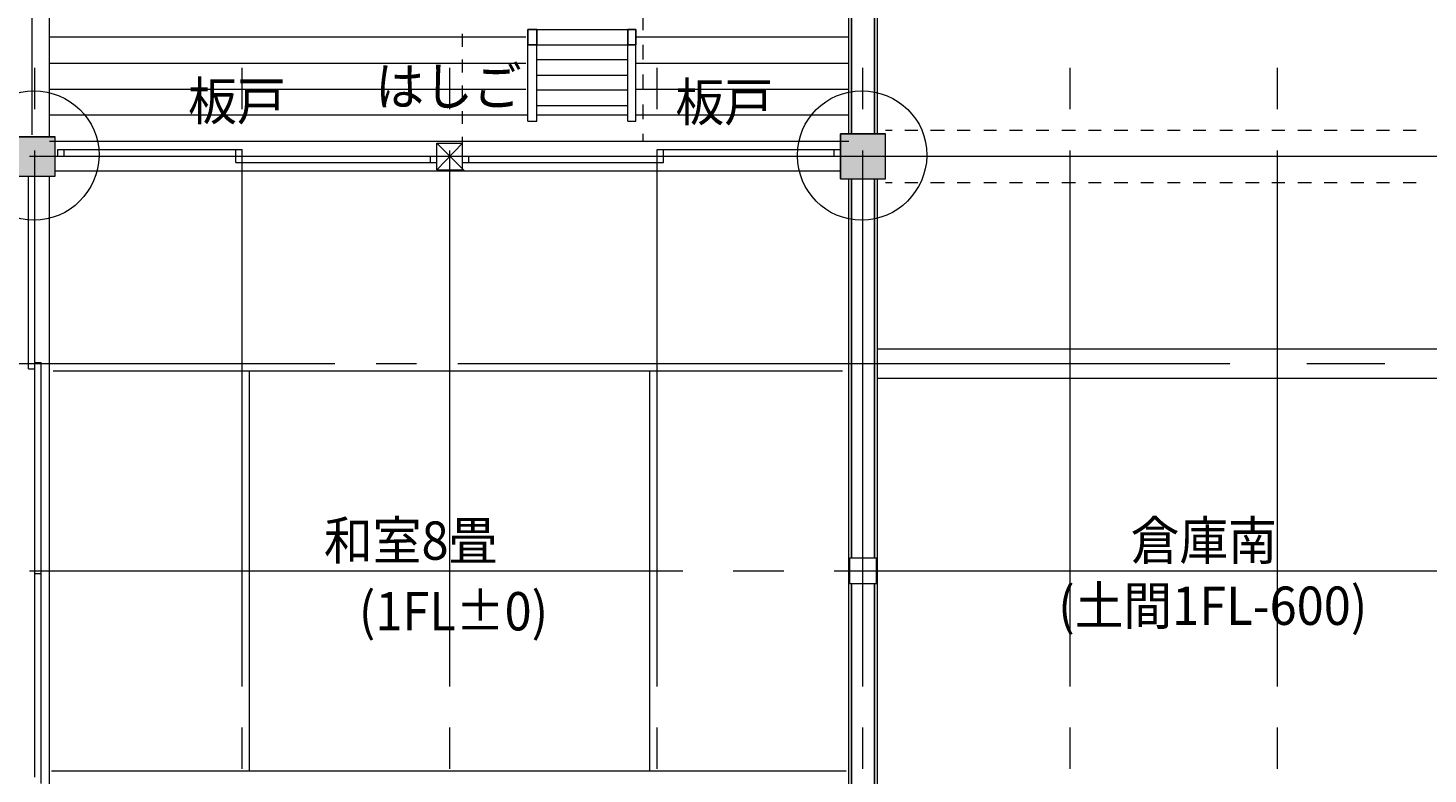
# Model space of a CAD drawing. Extents: x 22 to 573, y 26 to 809.
# Drawn here: x 201 to 384, y 590 to 688 of the extents above; entities that cross this region are included whole.
import ezdxf

# ---------------------------------------------------------------- set-up
doc = ezdxf.new("R2010")
doc.units = 0
doc.header["$MEASUREMENT"] = 0
doc.layers.add('レイヤー 1', color=7, linetype='Continuous', lineweight=0)

msp = doc.modelspace()

# ---------------------------------------------------------------- hatches: boundary and pattern name
at = {"layer": 'レイヤー 1', "transparency": 33554687}
for points in [[(307.24, 667.96), (313.12, 667.96), (313.12, 673.84), (307.24, 673.84)], [(199.36, 668.32), (204.52, 668.32), (204.52, 673.48), (199.36, 673.48)]]:
    msp.add_hatch(color=253, dxfattribs=at).paths.add_polyline_path(points)

# ---------------------------------------------------------------- linework, layer by layer
at = {"layer": 'レイヤー 1'}
for points in [[(307.24, 667.96), (313.12, 667.96), (313.12, 673.84), (307.24, 673.84)], [(199.36, 668.32), (204.52, 668.32), (204.52, 673.48), (199.36, 673.48)]]:
    msp.add_lwpolyline(points, close=True, dxfattribs=at)
at = {"layer": 'レイヤー 1', "color": 253, "lineweight": 5}
for points in [[(307.24, 667.96), (313.12, 667.96), (313.12, 673.84), (307.24, 673.84)], [(199.36, 668.32), (204.52, 668.32), (204.52, 673.48), (199.36, 673.48)]]:
    msp.add_lwpolyline(points, close=True, dxfattribs=at)
at = {"layer": 'レイヤー 1', "color": 5, "lineweight": 15}
for points in [[(203.8, 673.36), (203.8, 673.36), (203.8, 750.28), (203.8, 750.28)], [(201.52, 673.72), (201.52, 673.72), (201.52, 699.88), (201.52, 699.88)], [(281.44, 687.4), (281.44, 687.4), (281.44, 689.44), (281.44, 689.44)], [(257.8, 685.24), (257.8, 685.24), (257.8, 686.92), (257.8, 686.92)], [(267.52, 687.52), (267.52, 687.52), (268.48, 687.52), (268.48, 687.52)], [(267.52, 687.52), (267.52, 687.52), (279.4, 687.52), (279.4, 687.52)], [(270.4, 687.52), (270.4, 687.52), (272.44, 687.52), (272.44, 687.52)], [(274.36, 687.52), (274.36, 687.52), (276.4, 687.52), (276.4, 687.52)], [(278.32, 687.52), (278.32, 687.52), (279.4, 687.52), (279.4, 687.52)], [(266.32, 685.48), (266.32, 685.48), (266.32, 686.32), (266.32, 686.32)], [(266.32, 675.52), (266.32, 675.52), (266.32, 685.48), (266.32, 685.48)], [(267.52, 685.48), (267.52, 685.48), (267.52, 686.32), (267.52, 686.32)], [(267.52, 685.48), (267.52, 685.48), (279.4, 685.48), (279.4, 685.48)], [(267.52, 675.52), (267.52, 675.52), (267.52, 685.48), (267.52, 685.48)], [(279.4, 685.48), (279.4, 685.48), (279.4, 686.32), (279.4, 686.32)], [(279.4, 675.52), (279.4, 675.52), (279.4, 685.48), (279.4, 685.48)], [(280.48, 685.48), (280.48, 685.48), (280.48, 686.32), (280.48, 686.32)], [(280.48, 675.52), (280.48, 675.52), (280.48, 685.48), (280.48, 685.48)], [(281.44, 683.56), (281.44, 683.56), (281.44, 685.48), (281.44, 685.48)], [(257.8, 681.88), (257.8, 681.88), (257.8, 683.56), (257.8, 683.56)], [(267.52, 683.56), (267.52, 683.56), (279.4, 683.56), (279.4, 683.56)], [(267.52, 681.52), (267.52, 681.52), (279.4, 681.52), (279.4, 681.52)], [(281.44, 679.6), (281.44, 679.6), (281.44, 681.64), (281.44, 681.64)], [(257.8, 678.52), (257.8, 678.52), (257.8, 680.2), (257.8, 680.2)], [(267.52, 679.6), (267.52, 679.6), (279.4, 679.6), (279.4, 679.6)], [(267.52, 677.56), (267.52, 677.56), (279.4, 677.56), (279.4, 677.56)], [(281.44, 675.76), (281.44, 675.76), (281.44, 677.68), (281.44, 677.68)], [(257.8, 675.16), (257.8, 675.16), (257.8, 676.84), (257.8, 676.84)], [(266.32, 675.52), (266.32, 675.52), (267.52, 675.52), (267.52, 675.52)], [(279.4, 675.52), (279.4, 675.52), (280.48, 675.52), (280.48, 675.52)], [(281.44, 672.88), (281.44, 672.88), (281.44, 673.84), (281.44, 673.84)], [(313.12, 674.32), (313.12, 674.32), (313.96, 674.32), (313.96, 674.32)], [(315.64, 674.32), (315.64, 674.32), (317.32, 674.32), (317.32, 674.32)], [(319, 674.32), (319, 674.32), (320.8, 674.32), (320.8, 674.32)], [(322.48, 674.32), (322.48, 674.32), (324.16, 674.32), (324.16, 674.32)], [(325.96, 674.32), (325.96, 674.32), (327.64, 674.32), (327.64, 674.32)], [(329.32, 674.32), (329.32, 674.32), (331, 674.32), (331, 674.32)], [(332.8, 674.32), (332.8, 674.32), (334.48, 674.32), (334.48, 674.32)], [(336.16, 674.32), (336.16, 674.32), (337.96, 674.32), (337.96, 674.32)], [(339.64, 674.32), (339.64, 674.32), (341.32, 674.32), (341.32, 674.32)], [(343, 674.32), (343, 674.32), (344.8, 674.32), (344.8, 674.32)], [(346.48, 674.32), (346.48, 674.32), (348.16, 674.32), (348.16, 674.32)], [(349.96, 674.32), (349.96, 674.32), (351.64, 674.32), (351.64, 674.32)], [(353.32, 674.32), (353.32, 674.32), (355, 674.32), (355, 674.32)], [(356.8, 674.32), (356.8, 674.32), (358.48, 674.32), (358.48, 674.32)], [(360.16, 674.32), (360.16, 674.32), (361.96, 674.32), (361.96, 674.32)], [(363.64, 674.32), (363.64, 674.32), (365.32, 674.32), (365.32, 674.32)], [(367, 674.32), (367, 674.32), (368.8, 674.32), (368.8, 674.32)], [(370.48, 674.32), (370.48, 674.32), (372.16, 674.32), (372.16, 674.32)], [(373.96, 674.32), (373.96, 674.32), (375.64, 674.32), (375.64, 674.32)], [(377.32, 674.32), (377.32, 674.32), (379, 674.32), (379, 674.32)], [(380.8, 674.32), (380.8, 674.32), (382.48, 674.32), (382.48, 674.32)], [(204.52, 672.88), (204.52, 672.88), (307.12, 672.88), (307.12, 672.88)], [(257.8, 672.64), (257.8, 672.64), (257.8, 673.48), (257.8, 673.48)], [(204.88, 671.8), (204.88, 671.8), (229, 671.8), (229, 671.8)], [(204.88, 670.96), (204.88, 670.96), (204.88, 671.8), (204.88, 671.8)], [(204.88, 670.96), (204.88, 670.96), (229, 670.96), (229, 670.96)], [(205.72, 670.96), (205.72, 670.96), (205.72, 671.8), (205.72, 671.8)], [(228.16, 670.12), (228.16, 670.12), (228.16, 671.8), (228.16, 671.8)], [(228.16, 670.12), (228.16, 670.12), (254.44, 670.12), (254.44, 670.12)], [(229, 670.96), (229, 670.96), (229, 671.8), (229, 671.8)], [(253.6, 670.12), (253.6, 670.12), (253.6, 670.96), (253.6, 670.96)], [(254.44, 670.12), (254.44, 670.12), (254.44, 670.96), (254.44, 670.96)], [(254.44, 670.12), (254.44, 670.12), (254.44, 670.96), (254.44, 670.96)], [(257.8, 670.96), (257.8, 670.96), (283.24, 670.96), (283.24, 670.96)], [(257.8, 670.12), (257.8, 670.12), (257.8, 670.96), (257.8, 670.96)], [(257.8, 670.12), (257.8, 670.12), (257.8, 670.96), (257.8, 670.96)], [(257.8, 670.12), (257.8, 670.12), (284.08, 670.12), (284.08, 670.12)], [(258.64, 670.12), (258.64, 670.12), (258.64, 670.96), (258.64, 670.96)], [(283.24, 670.96), (283.24, 670.96), (283.24, 671.8), (283.24, 671.8)], [(283.24, 671.8), (283.24, 671.8), (307.24, 671.8), (307.24, 671.8)], [(283.24, 670.12), (283.24, 670.12), (283.24, 670.96), (283.24, 670.96)], [(283.24, 670.96), (283.24, 670.96), (307.24, 670.96), (307.24, 670.96)], [(284.08, 670.12), (284.08, 670.12), (284.08, 671.8), (284.08, 671.8)], [(306.4, 670.96), (306.4, 670.96), (306.4, 671.8), (306.4, 671.8)], [(307.24, 670.96), (307.24, 670.96), (307.24, 671.8), (307.24, 671.8)], [(201.04, 668.32), (201.04, 668.32), (201.88, 668.32), (201.88, 668.32)], [(201.04, 643.12), (201.04, 643.12), (201.04, 668.32), (201.04, 668.32)], [(201.88, 643.12), (201.88, 643.12), (201.88, 668.32), (201.88, 668.32)], [(203.8, 564.4), (203.8, 564.4), (203.8, 668.32), (203.8, 668.32)], [(204.52, 669.04), (204.52, 669.04), (307.12, 669.04), (307.12, 669.04)], [(256.12, 642.88), (256.12, 642.88), (256.12, 668.2), (256.12, 668.2)], [(308.32, 564.4), (308.32, 564.4), (308.32, 667.96), (308.32, 667.96)], [(313.12, 667.48), (313.12, 667.48), (313.96, 667.48), (313.96, 667.48)], [(315.64, 667.48), (315.64, 667.48), (317.32, 667.48), (317.32, 667.48)], [(319, 667.48), (319, 667.48), (320.8, 667.48), (320.8, 667.48)], [(322.48, 667.48), (322.48, 667.48), (324.16, 667.48), (324.16, 667.48)], [(325.96, 667.48), (325.96, 667.48), (327.64, 667.48), (327.64, 667.48)], [(329.32, 667.48), (329.32, 667.48), (331, 667.48), (331, 667.48)], [(332.8, 667.48), (332.8, 667.48), (334.48, 667.48), (334.48, 667.48)], [(336.16, 667.48), (336.16, 667.48), (337.96, 667.48), (337.96, 667.48)], [(339.64, 667.48), (339.64, 667.48), (341.32, 667.48), (341.32, 667.48)], [(343, 667.48), (343, 667.48), (344.8, 667.48), (344.8, 667.48)], [(346.48, 667.48), (346.48, 667.48), (348.16, 667.48), (348.16, 667.48)], [(349.96, 667.48), (349.96, 667.48), (351.64, 667.48), (351.64, 667.48)], [(353.32, 667.48), (353.32, 667.48), (355, 667.48), (355, 667.48)], [(356.8, 667.48), (356.8, 667.48), (358.48, 667.48), (358.48, 667.48)], [(360.16, 667.48), (360.16, 667.48), (361.96, 667.48), (361.96, 667.48)], [(363.64, 667.48), (363.64, 667.48), (365.32, 667.48), (365.32, 667.48)], [(367, 667.48), (367, 667.48), (368.8, 667.48), (368.8, 667.48)], [(370.48, 667.48), (370.48, 667.48), (372.16, 667.48), (372.16, 667.48)], [(373.96, 667.48), (373.96, 667.48), (375.64, 667.48), (375.64, 667.48)], [(377.32, 667.48), (377.32, 667.48), (379, 667.48), (379, 667.48)], [(380.8, 667.48), (380.8, 667.48), (382.48, 667.48), (382.48, 667.48)], [(201.04, 643.12), (201.04, 643.12), (201.88, 643.12), (201.88, 643.12)], [(201.88, 643.96), (201.88, 643.96), (202.72, 643.96), (202.72, 643.96)], [(201.88, 616.36), (201.88, 616.36), (201.88, 643.12), (201.88, 643.12)], [(204.28, 642.88), (204.28, 642.88), (307.48, 642.88), (307.48, 642.88)], [(229.96, 590.56), (229.96, 590.56), (229.96, 642.88), (229.96, 642.88)], [(282.28, 590.56), (282.28, 590.56), (282.28, 642.88), (282.28, 642.88)], [(201.88, 589.72), (201.88, 589.72), (201.88, 616.36), (201.88, 616.36)], [(201.88, 616.36), (201.88, 616.36), (202.72, 616.36), (202.72, 616.36)], [(202.72, 588.88), (202.72, 588.88), (202.72, 616.36), (202.72, 616.36)], [(229.96, 616.72), (229.96, 616.72), (282.28, 616.72), (282.28, 616.72)], [(204.04, 590.56), (204.04, 590.56), (307.96, 590.56), (307.96, 590.56)]]:
    msp.add_open_spline(points, degree=3, dxfattribs=at)
at = {"layer": 'レイヤー 1', "color": 4, "lineweight": 9}
for points in [[(308.32, 673.84), (308.32, 673.84), (308.32, 750.28), (308.32, 750.28)], [(312.04, 673.84), (312.04, 673.84), (312.04, 750.28), (312.04, 750.28)], [(312.04, 537.16), (312.04, 537.16), (312.04, 667.96), (312.04, 667.96)], [(312.04, 645.76), (312.04, 645.76), (416.68, 645.76), (416.68, 645.76)], [(312.04, 641.92), (312.04, 641.92), (416.68, 641.92), (416.68, 641.92)]]:
    msp.add_open_spline(points, degree=3, dxfattribs=at)
at = {"layer": 'レイヤー 1', "color": 2, "lineweight": 25}
for points in [[(308.68, 673.84), (308.68, 673.84), (308.68, 723.4), (308.68, 723.4)], [(311.68, 673.84), (311.68, 673.84), (311.68, 723.4), (311.68, 723.4)], [(308.68, 618.4), (308.68, 618.4), (308.68, 667.96), (308.68, 667.96)], [(311.68, 618.4), (311.68, 618.4), (311.68, 667.96), (311.68, 667.96)], [(308.68, 564.4), (308.68, 564.4), (308.68, 615.04), (308.68, 615.04)], [(311.68, 564.4), (311.68, 564.4), (311.68, 615.04), (311.68, 615.04)]]:
    msp.add_open_spline(points, degree=3, dxfattribs=at)
at = {"layer": 'レイヤー 1', "color": 93, "lineweight": 9}
for points in [[(203.8, 686.56), (203.8, 686.56), (266.08, 686.56), (266.08, 686.56)], [(280.48, 686.56), (280.48, 686.56), (308.32, 686.56), (308.32, 686.56)], [(203.8, 683.08), (203.8, 683.08), (266.08, 683.08), (266.08, 683.08)], [(280.48, 683.08), (280.48, 683.08), (308.32, 683.08), (308.32, 683.08)], [(201.88, 677.08), (201.88, 677.08), (201.88, 682.48), (201.88, 682.48)], [(229, 677.08), (229, 677.08), (229, 682.48), (229, 682.48)], [(256.12, 677.08), (256.12, 677.08), (256.12, 682.48), (256.12, 682.48)], [(283.24, 677.08), (283.24, 677.08), (283.24, 682.48), (283.24, 682.48)], [(310.12, 677.08), (310.12, 677.08), (310.12, 682.48), (310.12, 682.48)], [(337.24, 677.08), (337.24, 677.08), (337.24, 682.48), (337.24, 682.48)], [(364.36, 677.08), (364.36, 677.08), (364.36, 682.48), (364.36, 682.48)], [(203.8, 679.72), (203.8, 679.72), (266.08, 679.72), (266.08, 679.72)], [(280.48, 679.72), (280.48, 679.72), (308.32, 679.72), (308.32, 679.72)], [(203.8, 676.36), (203.8, 676.36), (266.2, 676.36), (266.2, 676.36)], [(267.52, 676.36), (267.52, 676.36), (279.4, 676.36), (279.4, 676.36)], [(280.48, 676.36), (280.48, 676.36), (308.32, 676.36), (308.32, 676.36)], [(203.8, 672.88), (203.8, 672.88), (308.32, 672.88), (308.32, 672.88)], [(257.8, 672.64), (257.8, 672.64), (254.44, 669.16), (254.44, 669.16)], [(254.44, 672.64), (254.44, 672.64), (258.04, 669.04), (258.04, 669.04)], [(201.16, 670.96), (201.16, 670.96), (286.6, 670.96), (286.6, 670.96)], [(201.88, 601.6), (201.88, 601.6), (201.88, 671.68), (201.88, 671.68)], [(229, 601.6), (229, 601.6), (229, 671.68), (229, 671.68)], [(256.12, 601.6), (256.12, 601.6), (256.12, 671.68), (256.12, 671.68)], [(283.24, 601.6), (283.24, 601.6), (283.24, 671.68), (283.24, 671.68)], [(293.2, 670.96), (293.2, 670.96), (299.8, 670.96), (299.8, 670.96)], [(306.4, 670.96), (306.4, 670.96), (391.84, 670.96), (391.84, 670.96)], [(310.12, 601.6), (310.12, 601.6), (310.12, 671.68), (310.12, 671.68)], [(337.24, 601.6), (337.24, 601.6), (337.24, 671.68), (337.24, 671.68)], [(364.36, 601.6), (364.36, 601.6), (364.36, 671.68), (364.36, 671.68)], [(170.92, 643.84), (170.92, 643.84), (241.12, 643.84), (241.12, 643.84)], [(246.52, 643.84), (246.52, 643.84), (251.8, 643.84), (251.8, 643.84)], [(257.2, 643.84), (257.2, 643.84), (292.36, 643.84), (292.36, 643.84)], [(292.36, 643.84), (292.36, 643.84), (358.12, 643.84), (358.12, 643.84)], [(368.2, 643.84), (368.2, 643.84), (378.4, 643.84), (378.4, 643.84)], [(201.16, 616.72), (201.16, 616.72), (286.6, 616.72), (286.6, 616.72)], [(293.2, 616.72), (293.2, 616.72), (299.8, 616.72), (299.8, 616.72)], [(306.4, 616.72), (306.4, 616.72), (391.84, 616.72), (391.84, 616.72)], [(201.88, 590.8), (201.88, 590.8), (201.88, 596.2), (201.88, 596.2)], [(229, 590.8), (229, 590.8), (229, 596.2), (229, 596.2)], [(256.12, 590.8), (256.12, 590.8), (256.12, 596.2), (256.12, 596.2)], [(283.24, 590.8), (283.24, 590.8), (283.24, 596.2), (283.24, 596.2)], [(310.12, 590.8), (310.12, 590.8), (310.12, 596.2), (310.12, 596.2)], [(337.24, 590.8), (337.24, 590.8), (337.24, 596.2), (337.24, 596.2)], [(364.36, 590.8), (364.36, 590.8), (364.36, 596.2), (364.36, 596.2)]]:
    msp.add_open_spline(points, degree=3, dxfattribs=at)
at = {"layer": 'レイヤー 1', "color": 7, "lineweight": 25}
for points in [[(266.32, 685.48), (266.32, 685.48), (266.32, 687.52), (266.32, 687.52)], [(266.32, 687.52), (266.32, 687.52), (267.52, 687.52), (267.52, 687.52)], [(267.52, 685.48), (267.52, 685.48), (267.52, 687.52), (267.52, 687.52)], [(279.4, 687.52), (279.4, 687.52), (280.48, 687.52), (280.48, 687.52)], [(279.4, 685.48), (279.4, 685.48), (279.4, 687.52), (279.4, 687.52)], [(280.48, 685.48), (280.48, 685.48), (280.48, 687.52), (280.48, 687.52)], [(266.32, 685.48), (266.32, 685.48), (267.52, 685.48), (267.52, 685.48)], [(279.4, 685.48), (279.4, 685.48), (280.48, 685.48), (280.48, 685.48)]]:
    msp.add_open_spline(points, degree=3, dxfattribs=at)
at = {"layer": 'レイヤー 1', "color": 4, "lineweight": 9}
for points in [[(210.28, 670.96), (210.28, 670.96), (210.28, 670.96), (210.28, 671.08), (210.28, 675.76), (206.44, 679.48), (201.76, 679.48), (197.08, 679.48), (193.36, 675.76), (193.36, 671.08), (193.36, 670.96), (193.36, 670.96), (193.36, 670.96), (193.36, 666.4), (197.08, 662.56), (201.76, 662.56), (206.44, 662.56), (210.16, 666.4), (210.28, 670.96)], [(318.52, 670.96), (318.52, 670.96), (318.52, 670.96), (318.52, 671.08), (318.52, 675.76), (314.68, 679.48), (310, 679.48), (305.32, 679.48), (301.6, 675.76), (301.6, 671.08), (301.6, 670.96), (301.6, 670.96), (301.6, 670.96), (301.6, 666.4), (305.32, 662.56), (310, 662.56), (314.68, 662.56), (318.4, 666.4), (318.52, 670.96)]]:
    msp.add_open_spline(points, degree=3, knots=[0, 0, 0, 0, 1, 1, 1, 2, 2, 2, 3, 3, 3, 4, 4, 4, 5, 5, 5, 6, 6, 6, 6], dxfattribs=at)
at = {"layer": 'レイヤー 1', "color": 7, "lineweight": 15}
for points in [[(307.24, 667.96), (307.24, 667.96), (313.12, 667.96), (313.12, 667.96), (313.12, 667.96), (313.12, 673.84), (313.12, 673.84)], [(199.36, 668.32), (199.36, 668.32), (204.52, 668.32), (204.52, 668.32), (204.52, 668.32), (204.52, 673.48), (204.52, 673.48)], [(254.44, 669.16), (254.44, 669.16), (257.8, 669.16), (257.8, 669.16), (257.8, 669.16), (257.8, 672.64), (257.8, 672.64)], [(308.44, 615.04), (308.44, 615.04), (311.92, 615.04), (311.92, 615.04), (311.92, 615.04), (311.92, 618.4), (311.92, 618.4)]]:
    msp.add_open_spline(points, degree=3, knots=[0, 0, 0, 0, 1, 1, 1, 2, 2, 2, 2], dxfattribs=at)
for points in [[(307.24, 673.84), (307.24, 673.84), (313.12, 673.84), (313.12, 673.84)], [(307.24, 667.96), (307.24, 667.96), (307.24, 673.84), (307.24, 673.84)], [(199.36, 673.48), (199.36, 673.48), (204.52, 673.48), (204.52, 673.48)], [(254.44, 672.64), (254.44, 672.64), (257.8, 672.64), (257.8, 672.64)], [(254.44, 669.16), (254.44, 669.16), (254.44, 672.64), (254.44, 672.64)], [(308.44, 618.4), (308.44, 618.4), (311.92, 618.4), (311.92, 618.4)], [(308.44, 615.04), (308.44, 615.04), (308.44, 618.4), (308.44, 618.4)]]:
    msp.add_open_spline(points, degree=3, dxfattribs=at)
at = {"layer": 'レイヤー 1', "color": 5, "lineweight": 15}
for points in [[(229, 670.12), (229, 670.12), (229, 670.96), (229, 670.96), (229, 670.96), (254.44, 670.96), (254.44, 670.96)], [(201.88, 616.36), (201.88, 616.36), (202.72, 616.36), (202.72, 616.36), (202.72, 616.36), (202.72, 643.96), (202.72, 643.96)]]:
    msp.add_open_spline(points, degree=3, knots=[0, 0, 0, 0, 1, 1, 1, 2, 2, 2, 2], dxfattribs=at)

# ---------------------------------------------------------------- texts
at = {"layer": 'レイヤー 1', "char_height": 0.2, "attachment_point": 7}
for s, insert in [('\\C7;\\F#82l#82r#82o#83S#83V#83b#83N|b0|i0|c128;\\H5.012640;\\W0.932655;はしご', (246.4, 677.56)), ('\\C7;\\F#82l#82r#82o#83S#83V#83b#83N|b0|i0|c128;\\H5.012640;\\W0.932655;板戸', (221.92, 675.64)), ('\\C7;\\F#82l#82r#82o#83S#83V#83b#83N|b0|i0|c128;\\H5.012640;\\W0.932655;板戸', (285.64, 675.52)), ('\\C7;\\F#82l#82r#82o#83S#83V#83b#83N|b0|i0|c128;\\H5.012640;\\W0.932655;和室8畳', (239.68, 618.16)), ('\\C7;\\F#82l#82r#82o#83S#83V#83b#83N|b0|i0|c128;\\H5.012640;\\W0.932655;倉庫南', (345.16, 618.16)), ('\\C7;\\F#82l#82r#82o#83S#83V#83b#83N|b0|i0|c128;\\H5.012640;\\W0.932655;(土間1FL-600)', (335.68, 609.64)), ('\\C7;\\F#82l#82r#82o#83S#83V#83b#83N|b0|i0|c128;\\H5.012640;\\W0.932655;(1FL±0)', (244.24, 608.92))]:
    msp.add_mtext(s, dxfattribs=dict(at, insert=insert))

doc.saveas('drawing.dxf')
